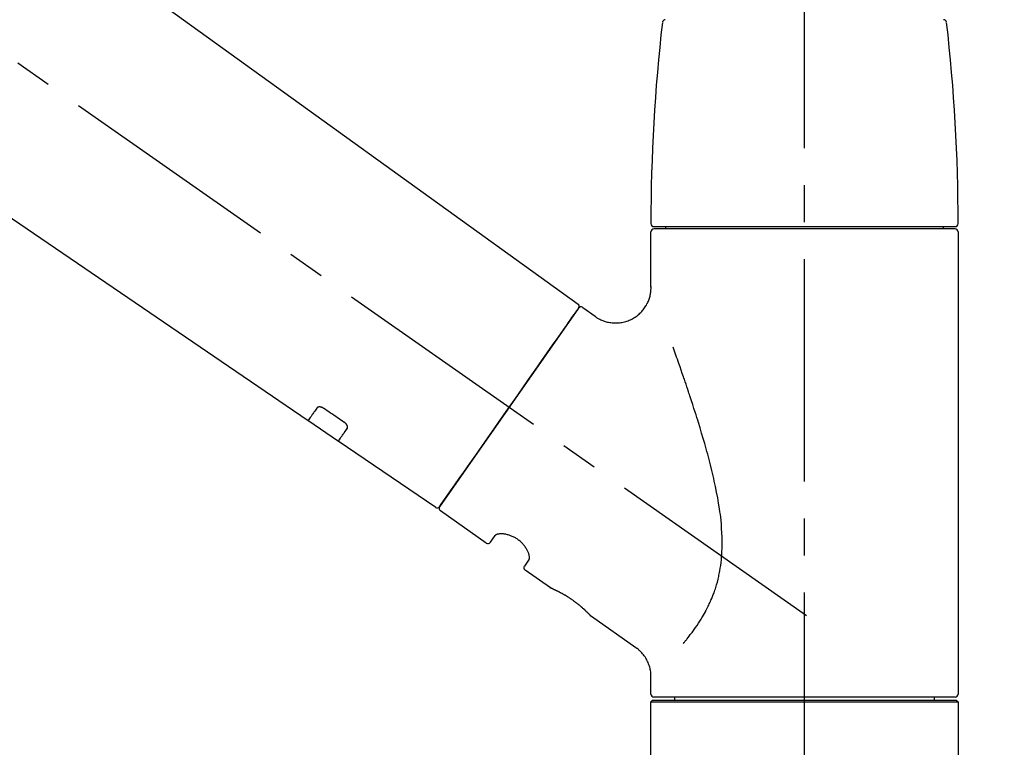
# Model space of a CAD drawing. Extents: x 163 to 26285, y -21830 to -13430.
# Drawn here: x 20597 to 20764, y -19087 to -18964 of the extents above; entities that cross this region are included whole.
import ezdxf

# ---------------------------------------------------------------- set-up
doc = ezdxf.new("R2010")
doc.units = 0
doc.header["$LTSCALE"] = 50
doc.header["$MEASUREMENT"] = 0
doc.linetypes.add('CENTER2', pattern=[1.125, 0.75, -0.125, 0.125, -0.125])
doc.layers.get('0').update_dxf_attribs({"linetype": 'CONTINUOUS'})
doc.layers.add('150-機器', color=8, linetype='CONTINUOUS')
doc.layers.add('166-寸法B', color=11, linetype='CONTINUOUS')
doc.styles.add('KH001', font='txt')
doc.dimstyles.new('KH1xx030', dxfattribs={"dimscale": 30, "dimtxt": 2, "dimasz": 0.6, "dimexe": 0.3, "dimexo": 1.2, "dimgap": 0.5, "dimtad": 3, "dimdec": 1, "dimdsep": 46, "dimlunit": 6, "dimtxsty": 'KH001', "dimblk": 'DOT', "dimcen": 1, "dimdle": 1, "dimclrd": 256, "dimclre": 256, "dimclrt": 256, "dimadec": 0, "dimazin": 0, "dimtfac": 1, "dimtdec": 1, "dimtix": 1, "dimtmove": 2, "dimatfit": 3, "dimldrblk": 'CLOSEDBLANK', "dimfxl": 1, "dimtolj": 1, "dimtzin": 0, "dimlwd": -1, "dimlwe": -1, "dimarcsym": 0})

# ---------------------------------------------------------------- blocks, each defined once
blk = doc.blocks.new('_Dot')
at = {"color": 0, "linetype": 'ByBlock', "lineweight": -2}
blk.add_line((-0.5, 0), (-1, 0), dxfattribs=at)
at = {"color": 0, "linetype": 'ByBlock', "const_width": 0.5}
blk.add_lwpolyline([(-0.25, 0, 1), (0.25, 0, 1)], format="xyb", close=True, dxfattribs=at)
blk = doc.blocks.new('*D170')
at = {"layer": '166-寸法B', "transparency": 16777216}
for p, q in [((20149.9, -19067.64), (20149.9, -18805.64)), ((21049.9, -18892.37), (21049.9, -18805.64)), ((21031.9, -18814.64), (20167.9, -18814.64))]:
    blk.add_line(p, q, dxfattribs=at)
at = {"layer": '166-寸法B', "transparency": 16777216, "xscale": 18, "yscale": 18, "zscale": 18, "rotation": 180}
blk.add_blockref('_Dot', (20149.9, -18814.64), dxfattribs=at)
at = {"layer": '166-寸法B', "transparency": 16777216, "xscale": 18, "yscale": 18, "zscale": 18}
blk.add_blockref('_Dot', (21049.9, -18814.64), dxfattribs=at)
at = {"layer": '166-寸法B', "transparency": 16777216, "insert": (20599.9, -18769.64), "char_height": 60, "attachment_point": 5, "style": 'KH001'}
blk.add_mtext('\\A1;900', dxfattribs=at)
blk = doc.blocks.new('_ClosedBlank')
at = {"color": 0, "linetype": 'ByBlock', "lineweight": -2}
for p, q in [((-1, 0.1667), (0, 0)), ((-1, 0.1667), (-1, -0.1667)), ((0, 0), (-1, -0.1667))]:
    blk.add_line(p, q, dxfattribs=at)

msp = doc.modelspace()

# ---------------------------------------------------------------- linework, layer by layer
at = {"layer": '150-機器', "color": 161, "linetype": 'CENTER2'}
msp.add_line((20729.9, -19154.62), (20729.9, -18850.68), dxfattribs=at)
at = {"layer": '150-機器', "color": 13, "linetype": 'CENTER2'}
msp.add_line((20730.24, -19064.78), (20443.37, -18863.91), dxfattribs=at)
at = {"layer": '150-機器', "color": 13, "linetype": 'Continuous'}
for p, q in [((20571.67, -18925.74), (20691.69, -19012.21)), ((20646.09, -19031.87), (20545.35, -18963.33)), ((20704.47, -18999.12), (20755.34, -18999.12)), ((20755.34, -18999.52), (20704.47, -18999.52)), ((20706.47, -18999.52), (20706.47, -18999.12)), ((20753.34, -18999.12), (20753.34, -18999.52)), ((20703.97, -19009.33), (20703.97, -19000.02)), ((20755.83, -19000.02), (20755.83, -19078.01)), ((20691.76, -19012.88), (20668.31, -19046.38)), ((20692.46, -19012.76), (20694.56, -19014.23)), ((20651.25, -19035.37), (20646.05, -19031.84)), ((20667.66, -19046.54), (20651.2, -19035.34)), ((20676.19, -19052.51), (20668.43, -19047.07)), ((20676.89, -19052.38), (20677.7, -19051.22)), ((20683.42, -19055.23), (20682.61, -19056.39)), ((20687.02, -19060.09), (20682.73, -19057.08)), ((20687.11, -19060.14), (20687.11, -19060.14)), ((20701.42, -19070.17), (20693.92, -19064.92)), ((20703.97, -19078.01), (20703.97, -19075.06)), ((20703.97, -19079.31), (20704.27, -19079.01)), ((20703.97, -19079.31), (20755.83, -19079.31)), ((20703.97, -19100.65), (20703.97, -19079.31)), ((20704.27, -19079.01), (20755.53, -19079.01)), ((20729.9, -19078.51), (20704.47, -19078.51)), ((20708.01, -19079.01), (20708.01, -19078.51)), ((20755.34, -19078.51), (20729.9, -19078.51)), ((20751.79, -19078.51), (20751.79, -19079.01)), ((20755.53, -19079.01), (20755.83, -19079.31)), ((20755.83, -19079.31), (20755.83, -19100.65))]:
    msp.add_line(p, q, dxfattribs=at)
for points in [[(20694.55, -19014.25), (20694.56, -19014.26), (20694.56, -19014.26), (20694.56, -19014.26), (20694.57, -19014.27), (20694.61, -19014.3), (20694.66, -19014.34), (20694.71, -19014.38), (20694.76, -19014.42), (20694.86, -19014.49), (20694.97, -19014.55), (20695.09, -19014.61), (20695.2, -19014.67), (20695.37, -19014.75), (20695.53, -19014.83), (20695.7, -19014.91), (20695.88, -19014.99), (20696.06, -19015.05), (20696.25, -19015.11), (20696.44, -19015.17), (20696.63, -19015.22), (20696.83, -19015.26), (20697.03, -19015.3), (20697.23, -19015.33), (20697.43, -19015.35), (20697.64, -19015.37), (20697.85, -19015.38), (20698.05, -19015.38), (20698.26, -19015.37), (20698.47, -19015.36), (20698.67, -19015.34), (20698.88, -19015.32), (20699.09, -19015.28), (20699.3, -19015.24), (20699.51, -19015.19), (20699.72, -19015.13), (20699.92, -19015.07), (20700.13, -19015), (20700.33, -19014.91), (20700.53, -19014.83), (20700.73, -19014.73), (20700.93, -19014.63), (20701.12, -19014.52), (20701.3, -19014.4), (20701.48, -19014.27), (20701.65, -19014.15), (20701.82, -19014.02), (20701.98, -19013.88), (20702.13, -19013.74), (20702.28, -19013.6), (20702.42, -19013.45), (20702.55, -19013.3), (20702.68, -19013.14), (20702.8, -19012.99), (20702.92, -19012.83), (20703.03, -19012.67), (20703.13, -19012.51), (20703.22, -19012.35), (20703.31, -19012.18), (20703.4, -19012.02), (20703.48, -19011.85), (20703.55, -19011.68), (20703.62, -19011.51), (20703.68, -19011.35), (20703.73, -19011.18), (20703.78, -19011.01), (20703.83, -19010.85), (20703.87, -19010.68), (20703.9, -19010.51), (20703.93, -19010.35), (20703.95, -19010.19), (20703.97, -19010.03), (20703.98, -19009.87), (20703.99, -19009.76), (20704, -19009.65), (20704.01, -19009.54), (20704.01, -19009.43), (20704, -19009.37), (20704, -19009.32), (20704, -19009.26), (20703.99, -19009.2), (20703.99, -19009.2), (20703.99, -19009.19), (20703.99, -19009.18), (20703.99, -19009.18)], [(20690.33, -19014.93), (20690.65, -19014.47), (20690.95, -19014.03), (20691.23, -19013.65), (20691.45, -19013.33), (20691.49, -19013.27), (20691.54, -19013.2), (20691.6, -19013.11), (20691.7, -19012.98), (20691.73, -19012.93), (20691.76, -19012.89), (20691.77, -19012.87), (20691.77, -19012.87), (20691.77, -19012.88), (20691.77, -19012.88), (20691.76, -19012.88), (20691.76, -19012.88)], [(20668.31, -19046.38), (20668.31, -19046.38), (20668.31, -19046.38), (20668.31, -19046.38), (20668.31, -19046.38), (20668.59, -19045.97), (20668.87, -19045.57), (20669.16, -19045.17), (20669.44, -19044.76), (20670.17, -19043.72), (20670.9, -19042.67), (20671.63, -19041.63), (20672.37, -19040.58), (20673.39, -19039.12), (20674.41, -19037.66), (20675.44, -19036.2), (20676.46, -19034.74), (20677.62, -19033.08), (20678.78, -19031.42), (20679.94, -19029.77), (20681.1, -19028.11), (20682.22, -19026.51), (20683.34, -19024.91), (20684.46, -19023.32), (20685.57, -19021.72), (20686.48, -19020.42), (20687.39, -19019.12), (20688.3, -19017.83), (20689.21, -19016.53), (20689.49, -19016.13), (20689.77, -19015.73), (20690.05, -19015.33), (20690.33, -19014.93)], [(20709.44, -19069.45), (20709.46, -19069.43), (20709.47, -19069.41), (20709.48, -19069.4), (20709.5, -19069.38), (20709.51, -19069.37), (20709.52, -19069.35), (20709.54, -19069.33), (20709.55, -19069.32), (20709.63, -19069.23), (20709.7, -19069.14), (20709.77, -19069.05), (20709.84, -19068.97), (20709.91, -19068.89), (20709.97, -19068.82), (20710.03, -19068.74), (20710.09, -19068.67), (20710.27, -19068.44), (20710.45, -19068.21), (20710.63, -19067.97), (20710.81, -19067.74), (20710.93, -19067.58), (20711.05, -19067.42), (20711.17, -19067.25), (20711.29, -19067.09), (20711.53, -19066.75), (20711.77, -19066.4), (20712, -19066.06), (20712.23, -19065.7), (20712.34, -19065.52), (20712.46, -19065.34), (20712.57, -19065.16), (20712.68, -19064.97), (20712.85, -19064.68), (20713.01, -19064.39), (20713.17, -19064.1), (20713.33, -19063.8), (20713.38, -19063.7), (20713.43, -19063.6), (20713.48, -19063.5), (20713.53, -19063.4), (20713.63, -19063.19), (20713.73, -19062.99), (20713.83, -19062.79), (20713.92, -19062.58), (20713.97, -19062.48), (20714.02, -19062.37), (20714.06, -19062.27), (20714.11, -19062.16), (20714.25, -19061.85), (20714.38, -19061.53), (20714.51, -19061.21), (20714.63, -19060.89), (20714.71, -19060.67), (20714.79, -19060.45), (20714.86, -19060.23), (20714.93, -19060), (20715.07, -19059.55), (20715.2, -19059.09), (20715.31, -19058.63), (20715.42, -19058.17), (20715.47, -19057.93), (20715.52, -19057.7), (20715.57, -19057.47), (20715.61, -19057.23), (20715.69, -19056.76), (20715.76, -19056.29), (20715.82, -19055.82), (20715.87, -19055.35), (20715.89, -19055.11), (20715.91, -19054.87), (20715.93, -19054.63), (20715.94, -19054.39), (20715.97, -19053.91), (20715.99, -19053.43), (20716, -19052.95), (20716, -19052.46), (20716, -19052.23), (20715.99, -19051.99), (20715.99, -19051.75), (20715.98, -19051.51), (20715.96, -19050.79), (20715.92, -19050.08), (20715.88, -19049.36), (20715.81, -19048.65), (20715.76, -19048.17), (20715.7, -19047.7), (20715.63, -19047.23), (20715.56, -19046.76), (20715.41, -19045.81), (20715.25, -19044.87), (20715.07, -19043.94), (20714.89, -19043), (20714.79, -19042.54), (20714.68, -19042.08), (20714.58, -19041.62), (20714.47, -19041.16), (20714.25, -19040.25), (20714.03, -19039.34), (20713.8, -19038.44), (20713.56, -19037.53), (20713.44, -19037.08), (20713.31, -19036.63), (20713.19, -19036.19), (20713.06, -19035.74), (20712.8, -19034.85), (20712.54, -19033.97), (20712.28, -19033.08), (20712.01, -19032.2), (20711.88, -19031.76), (20711.74, -19031.33), (20711.6, -19030.89), (20711.46, -19030.45), (20711.25, -19029.81), (20711.04, -19029.16), (20710.83, -19028.51), (20710.62, -19027.86), (20710.55, -19027.65), (20710.47, -19027.43), (20710.4, -19027.22), (20710.33, -19027), (20710.19, -19026.58), (20710.05, -19026.16), (20709.91, -19025.73), (20709.76, -19025.31), (20709.69, -19025.1), (20709.62, -19024.89), (20709.55, -19024.68), (20709.48, -19024.47), (20709.28, -19023.91), (20709.09, -19023.34), (20708.89, -19022.77), (20708.69, -19022.21), (20708.57, -19021.86), (20708.44, -19021.51), (20708.32, -19021.16), (20708.2, -19020.8), (20708.07, -19020.46), (20707.95, -19020.12), (20707.83, -19019.78), (20707.71, -19019.44)], [(20647.59, -19029.73), (20647.46, -19029.9), (20647.34, -19030.08), (20647.22, -19030.25), (20647.1, -19030.43), (20647, -19030.56), (20646.91, -19030.69), (20646.82, -19030.83), (20646.72, -19030.96), (20646.6, -19031.14), (20646.47, -19031.32), (20646.35, -19031.5), (20646.22, -19031.68), (20646.19, -19031.72), (20646.17, -19031.76), (20646.14, -19031.8), (20646.1, -19031.86), (20646.09, -19031.86), (20646.09, -19031.87), (20646.09, -19031.87), (20646.09, -19031.87), (20646.09, -19031.87), (20646.09, -19031.87), (20646.09, -19031.87), (20646.09, -19031.86), (20646.09, -19031.86), (20646.09, -19031.86), (20646.09, -19031.86), (20646.1, -19031.86)], [(20648.75, -19029.8), (20648.75, -19029.8), (20648.74, -19029.79), (20648.74, -19029.79), (20648.73, -19029.79), (20648.73, -19029.78), (20648.72, -19029.77), (20648.71, -19029.77), (20648.7, -19029.76), (20648.68, -19029.75), (20648.67, -19029.74), (20648.65, -19029.74), (20648.63, -19029.73), (20648.62, -19029.72), (20648.6, -19029.71), (20648.58, -19029.7), (20648.56, -19029.69), (20648.54, -19029.68), (20648.52, -19029.67), (20648.5, -19029.66), (20648.48, -19029.65), (20648.45, -19029.64), (20648.41, -19029.63), (20648.38, -19029.61), (20648.35, -19029.6), (20648.31, -19029.59), (20648.28, -19029.58), (20648.24, -19029.57), (20648.2, -19029.56), (20648.16, -19029.56), (20648.12, -19029.55), (20648.07, -19029.55), (20648.03, -19029.55), (20647.99, -19029.55), (20647.96, -19029.55), (20647.92, -19029.55), (20647.88, -19029.56), (20647.85, -19029.57), (20647.82, -19029.57), (20647.79, -19029.58), (20647.76, -19029.6), (20647.73, -19029.61), (20647.71, -19029.62), (20647.69, -19029.63), (20647.67, -19029.64), (20647.66, -19029.65), (20647.64, -19029.66), (20647.63, -19029.68), (20647.62, -19029.69), (20647.61, -19029.7), (20647.61, -19029.7), (20647.6, -19029.71), (20647.6, -19029.72), (20647.59, -19029.72), (20647.59, -19029.72), (20647.59, -19029.73), (20647.59, -19029.73)], [(20652.22, -19032.15), (20651.94, -19031.95), (20651.65, -19031.76), (20651.36, -19031.56), (20651.07, -19031.37), (20650.78, -19031.17), (20650.49, -19030.97), (20650.2, -19030.78), (20649.91, -19030.58), (20649.62, -19030.39), (20649.33, -19030.19), (20649.04, -19030), (20648.75, -19029.8)], [(20652.71, -19033.2), (20652.71, -19033.19), (20652.71, -19033.19), (20652.71, -19033.19), (20652.72, -19033.18), (20652.72, -19033.18), (20652.73, -19033.17), (20652.73, -19033.16), (20652.73, -19033.15), (20652.74, -19033.14), (20652.75, -19033.12), (20652.75, -19033.1), (20652.76, -19033.09), (20652.76, -19033.06), (20652.77, -19033.04), (20652.77, -19033.02), (20652.77, -19032.99), (20652.77, -19032.96), (20652.77, -19032.93), (20652.77, -19032.9), (20652.76, -19032.86), (20652.75, -19032.83), (20652.74, -19032.79), (20652.73, -19032.76), (20652.72, -19032.72), (20652.7, -19032.69), (20652.69, -19032.65), (20652.67, -19032.61), (20652.65, -19032.58), (20652.63, -19032.54), (20652.6, -19032.51), (20652.58, -19032.48), (20652.56, -19032.45), (20652.53, -19032.42), (20652.51, -19032.4), (20652.49, -19032.37), (20652.47, -19032.35), (20652.45, -19032.33), (20652.43, -19032.31), (20652.41, -19032.3), (20652.39, -19032.28), (20652.37, -19032.26), (20652.35, -19032.24), (20652.33, -19032.23), (20652.31, -19032.21), (20652.3, -19032.2), (20652.28, -19032.19), (20652.27, -19032.18), (20652.25, -19032.17), (20652.25, -19032.16), (20652.24, -19032.16), (20652.23, -19032.15), (20652.22, -19032.15)], [(20651.21, -19035.34), (20651.21, -19035.34), (20651.21, -19035.34), (20651.21, -19035.34), (20651.21, -19035.34), (20651.2, -19035.34), (20651.2, -19035.35), (20651.2, -19035.35), (20651.2, -19035.35), (20651.2, -19035.35), (20651.2, -19035.35), (20651.21, -19035.34), (20651.21, -19035.34), (20651.25, -19035.28), (20651.28, -19035.24), (20651.31, -19035.2), (20651.33, -19035.16), (20651.46, -19034.98), (20651.59, -19034.8), (20651.71, -19034.62), (20651.84, -19034.44), (20651.93, -19034.3), (20652.03, -19034.17), (20652.12, -19034.03), (20652.22, -19033.9), (20652.34, -19033.72), (20652.46, -19033.55), (20652.58, -19033.37), (20652.71, -19033.2)], [(20683.42, -19055.22), (20683.42, -19055.21), (20683.43, -19055.21), (20683.43, -19055.21), (20683.43, -19055.21), (20683.43, -19055.21), (20683.44, -19055.2), (20683.44, -19055.2), (20683.44, -19055.19), (20683.45, -19055.15), (20683.46, -19055.11), (20683.47, -19055.08), (20683.48, -19055.04), (20683.48, -19054.97), (20683.48, -19054.9), (20683.48, -19054.84), (20683.47, -19054.77), (20683.45, -19054.67), (20683.44, -19054.58), (20683.41, -19054.48), (20683.39, -19054.39), (20683.35, -19054.28), (20683.31, -19054.16), (20683.27, -19054.05), (20683.22, -19053.94), (20683.16, -19053.82), (20683.1, -19053.7), (20683.03, -19053.59), (20682.97, -19053.47), (20682.89, -19053.35), (20682.81, -19053.22), (20682.72, -19053.11), (20682.63, -19052.99), (20682.54, -19052.87), (20682.44, -19052.75), (20682.34, -19052.64), (20682.23, -19052.53), (20682.12, -19052.42), (20682, -19052.31), (20681.88, -19052.21), (20681.76, -19052.1), (20681.63, -19052.01), (20681.51, -19051.92), (20681.38, -19051.83), (20681.24, -19051.74), (20681.11, -19051.66), (20680.98, -19051.59), (20680.85, -19051.52), (20680.71, -19051.45), (20680.58, -19051.39), (20680.44, -19051.33), (20680.3, -19051.28), (20680.16, -19051.23), (20680.03, -19051.18), (20679.89, -19051.14), (20679.75, -19051.1), (20679.62, -19051.07), (20679.49, -19051.04), (20679.35, -19051.02), (20679.22, -19051), (20679.09, -19050.98), (20678.97, -19050.97), (20678.84, -19050.96), (20678.72, -19050.96), (20678.6, -19050.96), (20678.5, -19050.97), (20678.39, -19050.97), (20678.29, -19050.99), (20678.19, -19051), (20678.11, -19051.02), (20678.03, -19051.03), (20677.96, -19051.06), (20677.89, -19051.09), (20677.85, -19051.11), (20677.81, -19051.13), (20677.78, -19051.15), (20677.74, -19051.18), (20677.73, -19051.19), (20677.72, -19051.19), (20677.71, -19051.2), (20677.71, -19051.21), (20677.71, -19051.21), (20677.71, -19051.21), (20677.71, -19051.22), (20677.71, -19051.22)], [(20693.97, -19064.95), (20693.97, -19064.95), (20693.96, -19064.95), (20693.96, -19064.95), (20693.96, -19064.95), (20693.96, -19064.95), (20693.96, -19064.95), (20693.96, -19064.95), (20693.96, -19064.95), (20693.96, -19064.95), (20693.96, -19064.95), (20693.96, -19064.94), (20693.96, -19064.94), (20693.95, -19064.94), (20693.95, -19064.94), (20693.95, -19064.93), (20693.94, -19064.93), (20693.93, -19064.91), (20693.91, -19064.9), (20693.9, -19064.88), (20693.89, -19064.87), (20693.88, -19064.86), (20693.87, -19064.86), (20693.87, -19064.85), (20693.86, -19064.84), (20693.85, -19064.83), (20693.84, -19064.82), (20693.82, -19064.8), (20693.81, -19064.79), (20693.79, -19064.77), (20693.78, -19064.75), (20693.76, -19064.73), (20693.74, -19064.72), (20693.72, -19064.7), (20693.7, -19064.68), (20693.68, -19064.65), (20693.66, -19064.63), (20693.64, -19064.61), (20693.62, -19064.59), (20693.59, -19064.56), (20693.57, -19064.54), (20693.56, -19064.53), (20693.54, -19064.51), (20693.53, -19064.5), (20693.52, -19064.49), (20693.48, -19064.45), (20693.44, -19064.41), (20693.4, -19064.36), (20693.35, -19064.32), (20693.32, -19064.29), (20693.29, -19064.26), (20693.26, -19064.23), (20693.23, -19064.2), (20693.18, -19064.15), (20693.12, -19064.1), (20693.07, -19064.05), (20693.02, -19064), (20693, -19063.98), (20692.98, -19063.96), (20692.96, -19063.94), (20692.94, -19063.93), (20692.9, -19063.89), (20692.86, -19063.85), (20692.82, -19063.81), (20692.78, -19063.78), (20692.76, -19063.76), (20692.74, -19063.74), (20692.72, -19063.72), (20692.7, -19063.7), (20692.63, -19063.64), (20692.57, -19063.59), (20692.51, -19063.53), (20692.44, -19063.47), (20692.39, -19063.43), (20692.35, -19063.39), (20692.3, -19063.35), (20692.26, -19063.31), (20692.18, -19063.25), (20692.11, -19063.18), (20692.03, -19063.12), (20691.96, -19063.06), (20691.93, -19063.04), (20691.91, -19063.02), (20691.88, -19063), (20691.85, -19062.98), (20691.8, -19062.93), (20691.75, -19062.89), (20691.7, -19062.85), (20691.64, -19062.81), (20691.59, -19062.77), (20691.54, -19062.72), (20691.48, -19062.68), (20691.43, -19062.64), (20691.37, -19062.6), (20691.32, -19062.56), (20691.26, -19062.52), (20691.21, -19062.47), (20691.15, -19062.43), (20691.1, -19062.39), (20691.04, -19062.35), (20690.98, -19062.31), (20690.95, -19062.29), (20690.92, -19062.27), (20690.9, -19062.25), (20690.87, -19062.23), (20690.78, -19062.17), (20690.69, -19062.1), (20690.61, -19062.04), (20690.52, -19061.98), (20690.46, -19061.94), (20690.4, -19061.9), (20690.35, -19061.87), (20690.29, -19061.83), (20690.2, -19061.77), (20690.11, -19061.72), (20690.03, -19061.66), (20689.94, -19061.61), (20689.91, -19061.59), (20689.88, -19061.57), (20689.85, -19061.55), (20689.82, -19061.53), (20689.77, -19061.5), (20689.71, -19061.46), (20689.65, -19061.43), (20689.59, -19061.39), (20689.56, -19061.38), (20689.54, -19061.36), (20689.51, -19061.34), (20689.48, -19061.33), (20689.4, -19061.28), (20689.31, -19061.23), (20689.23, -19061.18), (20689.14, -19061.13), (20689.09, -19061.1), (20689.04, -19061.07), (20688.98, -19061.04), (20688.93, -19061.01), (20688.85, -19060.97), (20688.78, -19060.93), (20688.7, -19060.89), (20688.62, -19060.85), (20688.6, -19060.83), (20688.57, -19060.82), (20688.55, -19060.81), (20688.52, -19060.79), (20688.47, -19060.77), (20688.42, -19060.74), (20688.38, -19060.72), (20688.33, -19060.7), (20688.31, -19060.68), (20688.28, -19060.67), (20688.26, -19060.66), (20688.24, -19060.65), (20688.17, -19060.62), (20688.11, -19060.58), (20688.04, -19060.55), (20687.97, -19060.52), (20687.93, -19060.5), (20687.89, -19060.48), (20687.85, -19060.46), (20687.81, -19060.44), (20687.74, -19060.41), (20687.67, -19060.38), (20687.6, -19060.34), (20687.53, -19060.31), (20687.5, -19060.3), (20687.47, -19060.29), (20687.44, -19060.27), (20687.41, -19060.26), (20687.38, -19060.24), (20687.34, -19060.23), (20687.3, -19060.21), (20687.27, -19060.19), (20687.26, -19060.19), (20687.25, -19060.18), (20687.23, -19060.18), (20687.22, -19060.18), (20687.21, -19060.17), (20687.19, -19060.16), (20687.17, -19060.15), (20687.15, -19060.14), (20687.14, -19060.14), (20687.13, -19060.14), (20687.13, -19060.13), (20687.12, -19060.13), (20687.1, -19060.12), (20687.09, -19060.12), (20687.07, -19060.11), (20687.04, -19060.1), (20687.03, -19060.09), (20687.02, -19060.09), (20687.01, -19060.08), (20687.01, -19060.08), (20687.01, -19060.09), (20687.02, -19060.09), (20687.02, -19060.09), (20687.02, -19060.09)], [(20687.23, -19060.19), (20687.22, -19060.18), (20687.21, -19060.18), (20687.2, -19060.18), (20687.2, -19060.18), (20687.19, -19060.17), (20687.17, -19060.17), (20687.16, -19060.16), (20687.15, -19060.16), (20687.14, -19060.15), (20687.13, -19060.15), (20687.13, -19060.14), (20687.12, -19060.14), (20687.12, -19060.14), (20687.12, -19060.14), (20687.12, -19060.14), (20687.11, -19060.14), (20687.11, -19060.14), (20687.11, -19060.14), (20687.11, -19060.14), (20687.11, -19060.14)], [(20703.96, -19075.06), (20703.97, -19075.01), (20703.97, -19074.97), (20703.97, -19074.92), (20703.97, -19074.87), (20703.97, -19074.76), (20703.97, -19074.64), (20703.96, -19074.52), (20703.96, -19074.41), (20703.94, -19074.22), (20703.91, -19074.04), (20703.87, -19073.86), (20703.83, -19073.68), (20703.78, -19073.48), (20703.72, -19073.28), (20703.65, -19073.08), (20703.58, -19072.88), (20703.5, -19072.68), (20703.41, -19072.49), (20703.31, -19072.29), (20703.21, -19072.1), (20703.1, -19071.91), (20702.98, -19071.73), (20702.86, -19071.54), (20702.72, -19071.37), (20702.58, -19071.2), (20702.43, -19071.04), (20702.28, -19070.88), (20702.12, -19070.72), (20702.02, -19070.62), (20701.91, -19070.52), (20701.8, -19070.42), (20701.68, -19070.33), (20701.62, -19070.29), (20701.56, -19070.25), (20701.5, -19070.22), (20701.43, -19070.18), (20701.43, -19070.18), (20701.43, -19070.18), (20701.43, -19070.17), (20701.42, -19070.17)]]:
    msp.add_lwpolyline(points, dxfattribs=at)
for centre, radius, start, end in [((21003.18, -18998.71), 299.21, 173.4651, 179.9836), ((20706.41, -18964.71), 0.499, 90, 173.4651), ((20753.39, -18964.71), 0.499, 6.5349, 90), ((20456.63, -18998.71), 299.21, 0.0164, 6.5349), ((20704.47, -18998.62), 0.499, 179.9836, 270), ((20704.47, -19000.02), 0.499, 90, 180), ((20755.34, -18998.62), 0.499, 270, 0.0164), ((20755.34, -19000.02), 0.499, 0, 90), ((20691.36, -19012.59), 0.499, 325, 54.7271), ((20692.17, -19013.17), 0.499, 55, 145), ((20667.9, -19046.1), 0.499, 236.2642, 325), ((20668.72, -19046.66), 0.499, 145, 235), ((20676.48, -19052.1), 0.499, 235, 325), ((20683.01, -19056.67), 0.499, 145, 235), ((20704.47, -19078.01), 0.499, 180, 270), ((20755.34, -19078.01), 0.499, 270, 0)]:
    msp.add_arc(centre, radius, start, end, dxfattribs=at)

# ---------------------------------------------------------------- dimensions: what is measured, and where the dimension line sits
at = {"layer": '166-寸法B'}
dim = msp.add_linear_dim(base=(20149.9, -18814.64), p1=(21049.9, -18928.37), p2=(20149.9, -19103.64), angle=180, dimstyle='KH1xx030', dxfattribs=at)
dim.commit()
dim.dimension.update_dxf_attribs({"geometry": '*D170', "text_midpoint": (20599.9, -18769.64)})

doc.saveas('drawing.dxf')
